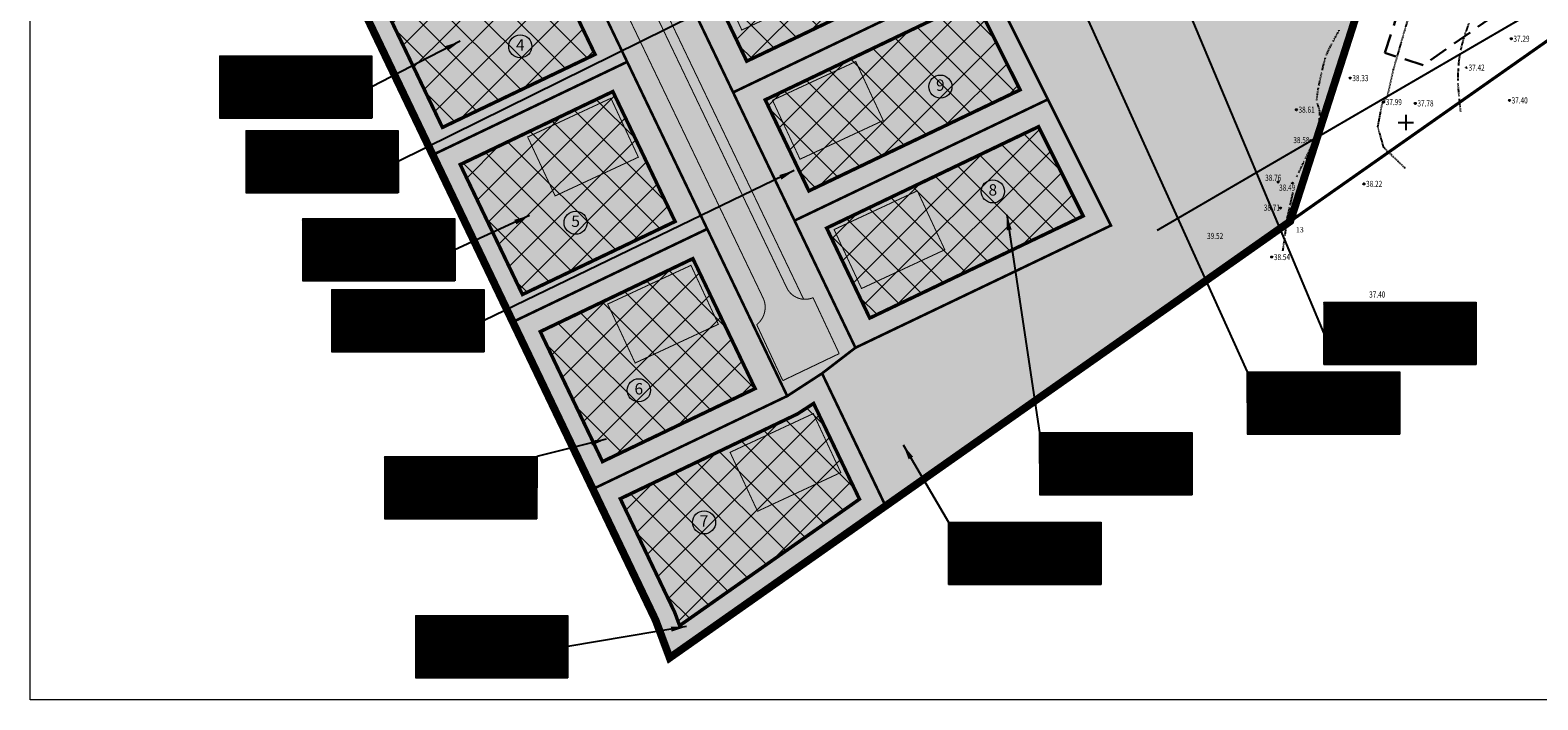
# Model space of a CAD drawing. Units: metres. Extents: x 0 to 1099698, y 0 to 13166390.
# Drawn here: x 560177 to 560470, y 6583205 to 6583335 of the extents above; entities that cross this region are included whole.
import ezdxf
from ezdxf.enums import TextEntityAlignment as Align

# ---------------------------------------------------------------- set-up
doc = ezdxf.new("R2010")
doc.units = ezdxf.units.M
doc.header["$LTSCALE"] = 0.5
doc.header["$MEASUREMENT"] = 0
for name, pattern in [('AAREKIVI', [9.9999999999989e-06, 0, -9.9999999999989e-06, 0]), ('CENTER', [16, 10, -2, 2, -2]), ('DASHED', [0.75, 0.5, -0.25]), ('ISOPOHI', [0.02001, 0.01, -1e-05, 0.01]), ('kalmuvälja_DP$0$DASHED', [6, 4, -2])]:
    doc.linetypes.add(name, pattern=pattern)
doc.layers.add('0000', color=7, linetype='Continuous', lineweight=0, true_color=0xd6e2c6)
for name, color, linetype in [('0_KÜSIMISED', 7, 'Continuous'), ('0_sade_tabel', 6, 'Continuous'), ('DTRASS_kollektorkoguja', 3, 'Continuous'), ('HORISONTAAL', 7, 'Continuous'), ('OPT-hoonest_õig', 7, 'Continuous'), ('OPT-hoonest_õigus', 7, 'Continuous'), ('PIIR', 36, 'Continuous'), ('TEE', 7, 'Continuous'), ('teekaitsevöönd', 137, 'CENTER'), ('TO_KORGUSED', 7, 'Continuous'), ('TO_KORGUSPUNKTID', 7, 'Continuous'), ('TO_RISTID', 7, 'Continuous'), ('VORK', 7, 'Continuous'), ('VORMISTUS', 7, 'Continuous')]:
    doc.layers.add(name, color=color, linetype=linetype)
for name, color, linetype, lineweight in [('D_EHITUSALA', 30, 'DASHED', 30), ('HALJASTUS_Pen_No__101', 252, 'Continuous', 13), ('kalmuvälja_DP$0$Ehituskeeluala', 185, 'kalmuvälja_DP$0$DASHED', 20), ('MÕÕDUD', 7, 'Continuous', 0), ('OPT-DP-ala', 129, 'CENTER', 9), ('OPT-kergliikl-olol', 41, 'Continuous', 0), ('OPT-tee kontuurjoon', 250, 'Continuous', 0), ('¤number', 250, 'Continuous', 0), ('¤numbrid', 250, 'Continuous', 0), ('¤tabelid', 250, 'Continuous', 0)]:
    doc.layers.add(name, color=color, linetype=linetype, lineweight=lineweight)
doc.styles.add('Arial', font='arial.ttf')
doc.styles.add('BIGFONT', font='txt', dxfattribs={"height": 0.2, "bigfont": 'bigfont'})
doc.styles.add('CENTURY-G', font='GOTHIC.TTF')
doc.styles.add('romanc', font='romanc.shx')
doc.styles.add('romans', font='romans.shx')
doc.styles.add('SWISL', font='swissl.ttf')
doc.styles.add('txt', font='TXT', dxfattribs={"height": 0.2})
doc.linetypes.add('DRENAAZ', pattern='A,2.5,-1.5,["D",romanc,S=1.6,R=0,X=-0.8,Y=-0.8],-1.5,7.5', length=13)
doc.dimstyles.new('ISO-25', dxfattribs={"dimtxt": 2.5, "dimasz": 2.5, "dimexe": 1.25, "dimexo": 0.625, "dimtad": 1, "dimtxsty": 'Standard', "dimcen": 2.5, "dimadec": 0, "dimazin": 0, "dimtfac": 1, "dimtmove": 0, "dimatfit": 3, "dimfxl": 1, "dimarcsym": 0})

# ---------------------------------------------------------------- blocks, each defined once
blk = doc.blocks.new('KORDRI')
at = {"layer": 'TO_RISTID', "color": 4, "linetype": 'Continuous'}
for p, q in [((-500.1899999999441, 0), (500.1900000000605, 0)), ((0, 500.1900000004098), (0, -500.1899999994785))]:
    blk.add_line(p, q, dxfattribs=at)
blk = doc.blocks.new('VKORIS')
at = {"color": 0, "linetype": 'Continuous'}
for p, q in [((-4.000355117866984, 0), (4.000355117866984, 0)), ((-1.423576730799099e-13, 4.000355117866842), (-1.423576730799099e-13, -4.000355117867127))]:
    blk.add_line(p, q, dxfattribs=at)
blk = doc.blocks.new('HOONESTTABEL')
at = {"layer": 'OPT-hoonest_õigus', "lineweight": 20, "true_color": 0xeeecdd}
h = blk.add_hatch(dxfattribs=at)
h.set_pattern_fill('ANSI31', color=254, scale=0.01, style=0)
h.set_pattern_definition([(45, (0, 0), (-0.02245064030267288, 0.02245064030267288), [])])
h.paths.add_polyline_path([(788.0902345467009, 349.1398312943233), (801.1450273740575, 349.1398312943233), (801.1450273740575, 343.7968381216749), (788.0902345467009, 343.7968381216749)])
at = {"layer": 'OPT-hoonest_õigus', "lineweight": 5}
for p, q in [((788.0902345467009, 349.1398312943233), (801.1450273740356, 349.1398312944009)), ((788.0902345467009, 349.1398312943233), (788.0902345467974, 343.7968381216409)), ((791.3539327535709, 345.2587058781762), (791.3539327535491, 349.1398312943427)), ((801.1450273740356, 349.1398312944009), (801.1450273740356, 343.7968381216749)), ((791.3539327535491, 347.6779635378159), (801.1450273740356, 347.6779635378341)), ((794.6176309603852, 347.6779635378268), (794.617630960407, 345.2587058782308)), ((797.8813291671995, 347.6779635378196), (797.8813291672432, 345.2587058782308)), ((791.3539327535709, 345.2587058781762), (791.3539327535927, 343.7968381216494)), ((801.1450273740356, 345.2587058782453), (791.3539327535709, 345.2587058781762)), ((797.881329167265, 345.2587058782235), (797.881329167265, 343.796838121664)), ((788.0902345467974, 343.7968381216409), (801.1450273740356, 343.7968381216749))]:
    blk.add_line(p, q, dxfattribs=at)
blk = doc.blocks.new('number')
at = {"layer": '0000', "true_color": 0xe6e6e6}
h = blk.add_hatch(color=254, dxfattribs=at)
edge = h.paths.add_edge_path()
edge.add_arc((0, 0), 5.075539385475502, 0, 360)
at = {"layer": '¤numbrid', "true_color": 0xcccccc}
h = blk.add_hatch(color=254, dxfattribs=at)
edge = h.paths.add_edge_path()
edge.add_arc((0, 0), 5.075539385475502, 0, 360)
at = {"layer": '¤number'}
blk.add_circle((0, 0), 5.075539385475502, dxfattribs=at)
at = {"layer": '¤number', "style": 'Arial'}
blk.add_attdef('NUMBER', text='', height=7, dxfattribs=at).set_placement((0, 0), align=Align.MIDDLE)

msp = doc.modelspace()

# ---------------------------------------------------------------- hatches: boundary and pattern name
at = {"layer": '0_KÜSIMISED'}
for points in [[(560342.6391286545, 6583317.261265907), (560337.3090107049, 6583328.715863177), (560321.139841184, 6583321.191933819), (560326.4699591326, 6583309.73733655)], [(560295.079260035, 6583310.129369095), (560289.7491420853, 6583321.583966364), (560273.5799725645, 6583314.060037007), (560278.9100905131, 6583302.605439737)], [(560354.5965584044, 6583292.136862087), (560349.2664404548, 6583303.591459356), (560333.0972709339, 6583296.067529999), (560338.4273888825, 6583284.61293273)], [(560310.6233681291, 6583277.658140236), (560305.2932501795, 6583289.112737505), (560289.1240806587, 6583281.588808147), (560294.4541986072, 6583270.134210878)], [(560334.3928905586, 6583248.848423316), (560329.062772609, 6583260.303020585), (560312.8936030881, 6583252.779091228), (560318.2237210367, 6583241.324493959)]]:
    msp.add_hatch(color=2, dxfattribs=at).paths.add_polyline_path(points)
at = {"layer": 'HALJASTUS_Pen_No__101', "true_color": 0xc1dcb7}
for points in [[(560325.7666227018, 6583419.054489884), (560378.9110194839, 6583444.002337142), (560421.3833811507, 6583479.697083241), (560419.9428227623, 6583482.792890158, 0.08540671999747726), (560417.3990849816, 6583481.573622787), (560379.5566466126, 6583449.769970094, -0.05370558861601673), (560370.0846388069, 6583444.277737048), (560329.4827155601, 6583425.185256923, -0.0371664949538424), (560318.7030459906, 6583420.786516625), (560277.5458604615, 6583406.139932676, 0.2479881816131364), (560271.5428777662, 6583398.758006279), (560327.1866926806, 6583282.519713505, 0.1186089536078332), (560329.0076902775, 6583282.827639346), (560334.0916642841, 6583271.957272778), (560334.5319728006, 6583271.015821274), (560337.2400211598, 6583273.09854352), (560275.8703702742, 6583401.29793923)], [(560421.4129567818, 6583479.709268594), (560378.9110194799, 6583443.989666456), (560325.766622708, 6583419.041819196), (560275.870370274, 6583401.285268546), (560337.2400211596, 6583273.085872835), (560386.8676654645, 6583296.842858493), (560349.2460467956, 6583372.089057468), (560399.8716489334, 6583395.854494019), (560409.3287969818, 6583374.136565499), (560452.7383158124, 6583394.398253311), (560456.155148621, 6583405.047165486)], [(560233.1988214641, 6583462.653791851), (560229.7670809794, 6583460.550554521), (560323.9932832881, 6583263.714789204), (560330.7573294846, 6583268.112795705), (560334.5319728017, 6583271.015821271), (560334.0916642842, 6583271.957272777), (560323.1329967319, 6583266.711307321), (560318.0623778158, 6583277.588067029, 0.3664767192320634), (560319.1861667368, 6583283.020664365)], [(560298.4376853419, 6583220.126924054), (560301.1576853395, 6583212.82692406), (560343.0902711455, 6583242.336972623), (560330.7578107764, 6583268.099119643), (560323.9933022844, 6583263.702130871), (560229.7670809802, 6583460.537883837), (560193.8560909654, 6583438.607469463)], [(560452.6945407011, 6583394.390491665), (560409.3287969818, 6583374.149236185), (560399.8716489333, 6583395.867164703), (560349.2460467962, 6583372.101728152), (560386.8676654648, 6583296.855529179), (560337.2400211615, 6583273.098543521), (560330.7578107765, 6583268.111790327), (560343.0902711451, 6583242.349643309), (560421.6976853396, 6583297.669594745)]]:
    msp.add_hatch(color=9, dxfattribs=at).paths.add_polyline_path(points)
at = {"layer": 'kalmuvälja_DP$0$Ehituskeeluala', "linetype": 'ByBlock'}
h = msp.add_hatch(dxfattribs=at)
h.set_pattern_fill('ANSI37', color=256, scale=36, style=0)
h.set_pattern_definition([(45, (-647.1193086702842, 117.2576441522688), (-3.181980515339464, 3.181980515339464), []), (135, (-647.1193086702842, 117.2576441522688), (-3.181980515339464, -3.181980515339464), [])])
h.paths.add_polyline_path([(560393.238315304, 6583483.474748834), (560408.2428797471, 6583496.084928753), (560390.7295936142, 6583533.72155201), (560383.0249697596, 6583527.249234047), (560375.3657535558, 6583520.815061069)])
h.paths.add_polyline_path([(560369.0400513797, 6583515.501114979), (560361.6611978972, 6583509.302462476), (560352.5824632111, 6583503.617186006), (560370.916986856, 6583464.715392723), (560386.913404692, 6583478.159148967)])
h.paths.add_polyline_path([(560346.4118518092, 6583451.944854865), (560364.4356871909, 6583460.405876523), (560345.789298251, 6583499.363176802), (560328.7985524682, 6583488.723248381)])
h.paths.add_polyline_path([(560321.1340739552, 6583440.078577717), (560339.1630294865, 6583448.542002953), (560321.9739249664, 6583484.449536735), (560306.8525591234, 6583474.98024961), (560304.8228244471, 6583474.181073809)])
h.paths.add_polyline_path([(560294.6056122086, 6583430.255362015), (560313.7123243196, 6583437.054856665), (560297.3327014282, 6583471.285638772), (560287.9438068817, 6583467.535228617), (560277.7793513862, 6583466.695779669)])
h.paths.add_polyline_path([(560271.4896462245, 6583422.029096496), (560287.0247561597, 6583427.529888486), (560269.357965076, 6583465.84272168), (560252.1243737473, 6583462.482741042)])
h.paths.add_polyline_path([(560201.6228617753, 6583431.646863691), (560210.3916267758, 6583413.329171508), (560240.0356233194, 6583427.519892019), (560229.7972965082, 6583448.907484732)])
h.paths.add_polyline_path([(560213.8458768473, 6583406.113344705), (560225.9357520958, 6583380.857950897), (560255.5797316416, 6583395.048662683), (560243.489869792, 6583420.304062906)])
h.paths.add_polyline_path([(560271.1238397363, 6583362.577433825), (560259.0339778853, 6583387.832834049), (560229.390002166, 6583373.642124095), (560241.4798774151, 6583348.386730284)])
h.paths.add_polyline_path([(560286.6679478296, 6583330.106204968), (560274.578085979, 6583355.361605192), (560244.9341274869, 6583341.170903482), (560257.0240027347, 6583315.915509675)])
h.paths.add_polyline_path([(560260.4782528059, 6583308.699682873), (560272.5681280544, 6583283.444289063), (560302.2120556943, 6583297.634976588), (560290.1221938437, 6583322.890376813)])
h.paths.add_polyline_path([(560305.6663019373, 6583290.419147952), (560276.0223781244, 6583276.22846226), (560288.112253373, 6583250.97306845), (560317.7561637884, 6583265.16374773)])
h.paths.add_polyline_path([(560291.566938745, 6583243.756332315), (560302.1231982636, 6583221.704616654), (560303.0956652603, 6583219.094686853), (560338.0216687708, 6583243.673854579), (560329.11735032, 6583262.274713955), (560325.9551436477, 6583260.219252381)])
h.paths.add_polyline_path([(560331.6491965868, 6583296.357549136), (560340.0227878756, 6583278.865363215), (560381.470741879, 6583298.706692834), (560372.7996436782, 6583316.056460802)])
h.paths.add_polyline_path([(560319.7220923458, 6583321.272919098), (560328.1949465158, 6583303.573375938), (560369.2210113071, 6583323.212745216), (560360.4391391354, 6583340.764360011)])
h.paths.add_polyline_path([(560307.6926552928, 6583346.402059294), (560316.1253544615, 6583328.786398753), (560356.7172438743, 6583348.217926242), (560347.9808156078, 6583365.688518061)])
h.paths.add_polyline_path([(560295.552049892, 6583371.763426899), (560304.2384052217, 6583353.617886097), (560344.4014174502, 6583372.844434893), (560335.3985721759, 6583390.838143658)])
h.paths.add_polyline_path([(560282.7776155637, 6583398.448844492), (560292.0977998213, 6583378.979253699), (560331.8200648101, 6583397.994487911), (560324.106882798, 6583413.156667051)])
h.paths.add_polyline_path([(560350.7239007364, 6583425.246796722), (560331.6031509256, 6583416.270844884), (560351.0784522252, 6583377.380736791), (560369.2350106853, 6583385.904063328)])
h.paths.add_polyline_path([(560377.2857079922, 6583437.715842391), (560357.8285198723, 6583428.581954588), (560376.4767770496, 6583389.303602923), (560394.6517173038, 6583397.83555852)])
h.paths.add_polyline_path([(560384.1828684292, 6583441.901628441), (560389.1840433225, 6583430.375822977), (560429.9845594506, 6583449.361349765), (560419.6037161731, 6583471.670120637)])
h.paths.add_polyline_path([(560392.3775943505, 6583423.038158075), (560400.2104807087, 6583405.098009945), (560441.6935276052, 6583424.401135806), (560433.3596539042, 6583442.108161674)])
h.paths.add_polyline_path([(560449.420945566, 6583397.276790123), (560451.3824227073, 6583403.376643538), (560444.9910731596, 6583417.11186223), (560403.409031482, 6583397.762671555), (560411.3571169422, 6583379.510239531)])
at = {"layer": 'OPT-kergliikl-olol', "linetype": 'ByBlock', "true_color": 0xffedb8}
msp.add_hatch(color=254, dxfattribs=at).paths.add_polyline_path([(560271.542877766, 6583398.75800628, 0.1407630888646192), (560272.009590342, 6583393.15595594), (560323.9656063743, 6583284.616493056, 0.2598438643899179), (560327.1866926807, 6583282.519713506)])
at = {"layer": 'OPT-tee kontuurjoon', "true_color": 0x939598}
h = msp.add_hatch(color=252, dxfattribs=at)
h.dxf.hatch_style = 1
edge = h.paths.add_edge_path()
edge.add_line((560323.1329967325, 6583266.711307319), (560334.0916642841, 6583271.957272778))
edge.add_line((560334.0916642841, 6583271.957272778), (560329.0076902775, 6583282.827639346))
edge.add_arc((560327.4572863433, 6583286.457917825), 3.947489606892487, 207.8060442736626, 293.12615332050336, ccw=False)
edge.add_line((560323.9656063745, 6583284.616493054), (560236.1574790945, 6583468.053324814))
edge.add_line((560236.1574790945, 6583468.053324814), (560234.3018578894, 6583471.258730936))
edge.add_arc((560241.7696543747, 6583475.19107123), 8.439862826757063, 106.20713021632369, 207.7700814670883, ccw=False)
edge.add_line((560239.4139991269, 6583483.295525122), (560216.7489935828, 6583470.321338821))
edge.add_arc((560222.4323311987, 6583461.534887884), 10.46432255483797, 51.21608714835543, 122.8959893327989, ccw=False)
edge.add_line((560228.9870255585, 6583469.691972435), (560231.6463553514, 6583465.896994001))
edge.add_line((560231.6463553514, 6583465.896994001), (560319.1861667396, 6583283.020664359))
edge.add_arc((560315.4160389183, 6583280.968021933), 4.29269201282893, -51.94079829546081, 28.566039350613607, ccw=False)
edge.add_line((560318.0623778161, 6583277.588067029), (560323.1329967325, 6583266.711307319))

# ---------------------------------------------------------------- linework, layer by layer
at = {"layer": 'D_EHITUSALA', "ltscale": 15}
msp.add_lwpolyline([(560455.3761084449, 6583378.122096144), (560462.3129377106, 6583381.349980747), (560488.901424412, 6583356.910614393), (560447.5376048893, 6583328.024532991), (560440.06615503, 6583330.381937352), (560455.3761084449, 6583378.122096144)], dxfattribs=at)
at = {"layer": 'DTRASS_kollektorkoguja', "linetype": 'DRENAAZ', "const_width": 0.4}
msp.add_lwpolyline([(560395.8136796271, 6583295.89588423), (560518.6544821995, 6583367.394321947)], dxfattribs=at)
at = {"layer": 'HORISONTAAL', "linetype": 'ISOPOHI'}
for p, q in [((560423.0423140465, 6583306.599832094), (560422.9023140465, 6583306.299832094)), ((560422.1823140465, 6583303.259832094), (560421.6323140465, 6583300.819832094)), ((560421.5223140465, 6583300.329832095), (560420.9723140466, 6583297.889832094))]:
    msp.add_line(p, q, dxfattribs=at)
for points in [[(560444.0623140465, 6583307.929832094), (560439.8723140465, 6583311.979832094), (560438.7123140466, 6583316.029832095), (560439.5823140466, 6583320.659832095), (560440.5923140466, 6583321.959832095), (560441.7523140465, 6583327.169832095), (560445.5123140465, 6583340.179832094), (560445.2223140466, 6583345.679832094), (560444.6423140465, 6583348.719832094), (560442.3323140466, 6583352.189832094), (560442.0423140465, 6583356.959832095), (560442.7623140465, 6583366.509832094), (560442.9023140465, 6583368.529832095), (560444.7823140465, 6583374.029832095), (560449.2723140465, 6583385.019832094), (560453.1723140465, 6583393.849832094), (560455.4923140465, 6583399.269832094), (560456.7923140465, 6583403.899832094), (560457.0823140466, 6583408.529832095), (560459.2523140465, 6583412.439832094), (560462.5723140466, 6583418.659832095), (560464.7523140465, 6583422.169832095)], [(560455.6123140465, 6583333.819832094), (560455.7623140465, 6583334.279832095), (560456.3423140466, 6583335.859832094), (560456.4623140466, 6583336.169832095)], [(560429.7223140466, 6583332.159832095), (560429.2723140465, 6583331.329832095), (560428.9123140465, 6583330.589832094), (560428.6423140465, 6583329.919832095), (560428.6423140465, 6583329.909832095)], [(560431.1523140465, 6583334.799832094), (560430.2123140466, 6583333.069832094), (560429.9623140466, 6583332.599832094)], [(560454.8323140466, 6583330.919832095), (560454.8423140466, 6583330.959832095), (560455.0323140465, 6583331.779832095), (560455.4223140465, 6583333.209832095), (560455.4623140466, 6583333.339832094)], [(560428.4823140465, 6583329.439832094), (560428.4423140466, 6583329.319832094), (560428.1423140465, 6583328.249832095), (560427.8623140465, 6583327.019832094)], [(560454.4123140465, 6583327.949832095), (560454.5023140465, 6583328.929832094), (560454.6623140465, 6583330.009832094), (560454.7423140465, 6583330.429832094)], [(560427.7523140465, 6583326.529832095), (560427.3923140465, 6583324.959832095), (560427.2023140466, 6583324.089832094)], [(560454.3023140465, 6583324.959832095), (560454.2923140465, 6583325.219832094), (560454.3223140466, 6583326.449832095), (560454.3723140465, 6583327.449832095)], [(560427.1023140465, 6583323.599832094), (560427.0623140465, 6583323.369832095), (560426.9123140465, 6583322.349832094), (560426.8123140465, 6583321.339832094), (560426.8223140466, 6583321.119832095)], [(560454.5123140465, 6583321.969832094), (560454.3823140465, 6583323.319832094), (560454.3123140465, 6583324.399832094), (560454.3123140465, 6583324.459832095)], [(560426.9023140465, 6583320.629832095), (560427.0223140465, 6583320.229832094), (560427.2723140465, 6583319.489832095), (560427.3623140465, 6583319.109832094), (560427.3923140465, 6583318.739832095), (560427.3723140465, 6583318.199832095)], [(560454.8123140465, 6583318.979832094), (560454.5923140466, 6583321.149832094), (560454.5623140465, 6583321.469832094)], [(560427.3323140466, 6583317.699832095), (560427.2723140465, 6583316.919832095), (560427.1523140465, 6583316.049832094), (560427.0223140465, 6583315.399832094), (560426.9723140466, 6583315.229832094)], [(560426.8423140466, 6583314.749832095), (560426.6723140465, 6583314.209832095), (560426.3823140465, 6583313.529832095), (560425.8623140465, 6583312.449832095)], [(560425.6523140465, 6583311.999832095), (560425.5123140465, 6583311.719832094), (560424.6423140465, 6583309.919832095), (560424.5623140465, 6583309.749832095)], [(560424.3423140466, 6583309.299832094), (560423.7723140465, 6583308.109832094), (560423.2623140465, 6583307.049832094)], [(560420.8723140465, 6583297.409832095), (560420.8123140465, 6583297.019832094), (560420.7823140465, 6583296.309832094), (560420.7723140465, 6583295.949832095), (560420.7323140465, 6583295.599832094), (560420.6323140465, 6583294.919832095)], [(560420.5623140465, 6583294.419832095), (560420.4423140466, 6583293.569832094), (560420.2123140466, 6583291.949832095)]]:
    msp.add_lwpolyline(points, dxfattribs=at)
for centre in [(560455.9163140465, 6583327.524832094), (560425.6683140465, 6583313.411832095), (560422.1373140465, 6583305.081832094)]:
    msp.add_circle(centre, 0.125, dxfattribs=at)
at = {"layer": 'kalmuvälja_DP$0$Ehituskeeluala', "lineweight": 18, "const_width": 0.675}
for points in [[(560307.6926552923, 6583346.402059295), (560347.9808156084, 6583365.688518061), (560356.7172438749, 6583348.217926242), (560316.1253544608, 6583328.786398752)], [(560307.6926552925, 6583346.402059295), (560347.9808156085, 6583365.688518061), (560356.717243875, 6583348.217926242), (560316.1253544609, 6583328.786398752)], [(560244.9341274868, 6583341.170903483), (560274.5780859787, 6583355.361605191), (560286.6679478296, 6583330.106204968), (560257.024002735, 6583315.915509675)], [(560244.9341274869, 6583341.170903483), (560274.5780859789, 6583355.361605191), (560286.6679478297, 6583330.106204968), (560257.0240027352, 6583315.915509675)], [(560319.7220923456, 6583321.272919098), (560360.4391391352, 6583340.76436001), (560369.2210113078, 6583323.212745215), (560328.1949465161, 6583303.573375938)], [(560319.7220923457, 6583321.272919098), (560360.4391391353, 6583340.76436001), (560369.2210113079, 6583323.212745215), (560328.1949465162, 6583303.573375938)], [(560260.4782528061, 6583308.699682873), (560290.1221938434, 6583322.890376813), (560302.2120556947, 6583297.634976588), (560272.5681280547, 6583283.444289062)], [(560260.4782528062, 6583308.699682873), (560290.1221938435, 6583322.890376813), (560302.2120556948, 6583297.634976588), (560272.5681280548, 6583283.444289062)], [(560331.6491965867, 6583296.357549136), (560372.7996436782, 6583316.056460802), (560381.4707418786, 6583298.706692834), (560340.022787876, 6583278.865363215)], [(560331.6491965868, 6583296.357549136), (560372.7996436784, 6583316.056460802), (560381.4707418787, 6583298.706692834), (560340.0227878761, 6583278.865363215)], [(560276.0223781243, 6583276.228462259), (560305.6663019375, 6583290.419147953), (560317.7561637888, 6583265.16374773), (560288.1122533729, 6583250.973068449)], [(560276.0223781244, 6583276.228462259), (560305.6663019377, 6583290.419147953), (560317.756163789, 6583265.16374773), (560288.112253373, 6583250.973068449)], [(560325.9551436402, 6583260.219252381), (560329.117350319, 6583262.274713954), (560338.0216687706, 6583243.673854579), (560303.0956652606, 6583219.094686852), (560302.123198267, 6583221.704616652), (560291.5669387453, 6583243.756332315)], [(560325.9551436403, 6583260.219252381), (560329.1173503192, 6583262.274713954), (560338.0216687707, 6583243.673854579), (560303.0956652607, 6583219.094686852), (560302.1231982671, 6583221.704616652), (560291.5669387454, 6583243.756332315)]]:
    msp.add_lwpolyline(points, close=True, dxfattribs=at)
at = {"layer": 'MÕÕDUD', "lineweight": 0, "ltscale": 2}
for points in [[(560300.3002287041, 6583322.481427373), (560299.3780916046, 6583324.365056721), (560296.2245136293, 6583321.70312602)], [(560312.2241216647, 6583316.003895558), (560313.1942655994, 6583314.144536236), (560316.2785346434, 6583316.886472337)], [(560323.9054166756, 6583291.602013849), (560324.8755606103, 6583289.742654527), (560327.9598296543, 6583292.484590627)], [(560311.2190860177, 6583288.092085044), (560310.2969489181, 6583289.975714391), (560307.1433709429, 6583287.31378369)], [(560333.0966266317, 6583274.656542636), (560331.2419121217, 6583273.677548032), (560333.9985166739, 6583270.606382056)], [(560327.2761827714, 6583270.485914579), (560325.4214682614, 6583269.506919974), (560328.1780728137, 6583266.435753998)]]:
    msp.add_solid(points, dxfattribs=at)
at = {"layer": 'OPT-DP-ala', "ltscale": 1.2, "const_width": 1.5}
msp.add_lwpolyline([(560188.3776853393, 6583450.199594744), (560227.6876853394, 6583475.509594744), (560241.3976853393, 6583482.129594744), (560253.1676853393, 6583485.359594745), (560264.4776853393, 6583487.479594745), (560282.8076853394, 6583489.149594745), (560296.3476853393, 6583494.469594744), (560341.6976853394, 6583522.409594744), (560394.6676853393, 6583558.429594744), (560460.1776853394, 6583417.659594744), (560421.6976853394, 6583297.669594744), (560301.1576853393, 6583212.839594744), (560298.4376853394, 6583220.139594744), (560189.6376853393, 6583447.419594744), (560188.3776853393, 6583450.199594744)], close=True, dxfattribs=at)
at = {"layer": 'OPT-hoonest_õig', "lineweight": 5}
for p, q in [((560221.1106915275, 6583323.791589162), (560228.5127590605, 6583323.791589162)), ((560226.2292773089, 6583309.272530667), (560233.6313448419, 6583309.272530667)), ((560237.2357582711, 6583292.13551936), (560244.6378258041, 6583292.13551936)), ((560242.8914454083, 6583278.380047237), (560250.2935129413, 6583278.380047237)), ((560435.6027517307, 6583275.883396045), (560443.0048192637, 6583275.883396045)), ((560420.7469877662, 6583262.36989095), (560428.1490552992, 6583262.36989095)), ((560380.4222436633, 6583250.594448835), (560387.8243111963, 6583250.594448835)), ((560253.1675717044, 6583245.903286705), (560260.5696392374, 6583245.903286705)), ((560362.7364537987, 6583233.139957287), (560370.138521332, 6583233.139957287)), ((560259.176587143, 6583215.031845385), (560266.578654676, 6583215.031845385))]:
    msp.add_line(p, q, dxfattribs=at)
at = {"layer": 'OPT-hoonest_õigus', "linetype": 'Continuous', "lineweight": 5, "const_width": 0.05670000000000001}
for points in [[(560236.8281304364, 6583320.054960734), (560237.9621304364, 6583320.559441797), (560239.0961304364, 6583320.054960734), (560239.0961304364, 6583320.054960734), (560239.0961304364, 6583318.580760735), (560236.8281304364, 6583318.580760735)], [(560240.2255137449, 6583318.520513858), (560240.2255137449, 6583320.50375587), (560242.4935137448, 6583320.50375587), (560242.4935137448, 6583318.520513858)], [(560241.9467162178, 6583305.535902238), (560243.0807162179, 6583306.040383301), (560244.2147162178, 6583305.535902238), (560244.2147162178, 6583305.535902238), (560244.2147162178, 6583304.061702239), (560241.9467162178, 6583304.061702239)], [(560245.3440995263, 6583304.001455362), (560245.3440995263, 6583305.984697375), (560247.6120995262, 6583305.984697375), (560247.6120995262, 6583304.001455362)], [(560252.95319718, 6583288.398890932), (560254.08719718, 6583288.903371994), (560255.22119718, 6583288.398890932), (560255.22119718, 6583288.398890932), (560255.22119718, 6583286.924690933), (560252.95319718, 6583286.924690933)], [(560256.3505804884, 6583286.864444056), (560256.3505804884, 6583288.847686068), (560258.6185804884, 6583288.847686068), (560258.6185804884, 6583286.864444056)], [(560258.6088843172, 6583274.643418808), (560259.7428843173, 6583275.147899871), (560260.8768843173, 6583274.643418808), (560260.8768843173, 6583274.643418808), (560260.8768843173, 6583273.169218809), (560258.6088843172, 6583273.169218809)], [(560262.0062676257, 6583273.108971932), (560262.0062676257, 6583275.092213945), (560264.2742676256, 6583275.092213945), (560264.2742676256, 6583273.108971932)], [(560451.3201906396, 6583272.146767617), (560452.4541906397, 6583272.651248679), (560453.5881906396, 6583272.146767617), (560453.5881906396, 6583272.146767617), (560453.5881906396, 6583270.672567618), (560451.3201906396, 6583270.672567618)], [(560454.7175739481, 6583270.612320741), (560454.7175739481, 6583272.595562753), (560456.985573948, 6583272.595562753), (560456.985573948, 6583270.612320741)], [(560436.4644266751, 6583258.633262522), (560437.5984266752, 6583259.137743584), (560438.7324266752, 6583258.633262522), (560438.7324266752, 6583258.633262522), (560438.7324266752, 6583257.159062522), (560436.4644266751, 6583257.159062522)], [(560439.8618099836, 6583257.098815645), (560439.8618099836, 6583259.082057658), (560442.1298099835, 6583259.082057658), (560442.1298099835, 6583257.098815645)], [(560396.1396825722, 6583246.857820407), (560397.2736825723, 6583247.362301469), (560398.4076825723, 6583246.857820407), (560398.4076825723, 6583246.857820407), (560398.4076825723, 6583245.383620407), (560396.1396825722, 6583245.383620407)], [(560399.5370658807, 6583245.32337353), (560399.5370658807, 6583247.306615543), (560401.8050658806, 6583247.306615543), (560401.8050658806, 6583245.32337353)], [(560268.8850106132, 6583242.166658277), (560270.0190106133, 6583242.671139339), (560271.1530106133, 6583242.166658277), (560271.1530106133, 6583242.166658277), (560271.1530106133, 6583240.692458278), (560268.8850106132, 6583240.692458278)], [(560272.2823939217, 6583240.6322114), (560272.2823939217, 6583242.615453413), (560274.5503939217, 6583242.615453413), (560274.5503939217, 6583240.6322114)], [(560378.4538927078, 6583229.403328859), (560379.5878927079, 6583229.907809923), (560380.7218927079, 6583229.403328859), (560380.7218927079, 6583229.403328859), (560380.7218927079, 6583227.92912886), (560378.4538927078, 6583227.92912886)], [(560381.851276016, 6583227.868881985), (560381.851276016, 6583229.852123995), (560384.1192760161, 6583229.852123995), (560384.1192760161, 6583227.868881985)], [(560274.8940260519, 6583211.295216957), (560276.0280260519, 6583211.799698019), (560277.1620260519, 6583211.295216957), (560277.1620260519, 6583211.295216957), (560277.1620260519, 6583209.821016958), (560274.8940260519, 6583209.821016958)], [(560278.2914093604, 6583209.760770081), (560278.2914093604, 6583211.744012093), (560280.5594093603, 6583211.744012093), (560280.5594093603, 6583209.760770081)]]:
    msp.add_lwpolyline(points, close=True, dxfattribs=at)
at = {"layer": 'OPT-tee kontuurjoon', "linetype": 'ByBlock', "ltscale": 0.2, "const_width": 0.2}
for points in [[(560323.1329967325, 6583266.711307319), (560334.0916642841, 6583271.957272778, 0.3263266164735226), (560334.0916642841, 6583271.957272778), (560329.0076902775, 6583282.827639346, -0.3904875702697767), (560323.9656063745, 6583284.616493054), (560236.1574790945, 6583468.053324814)], [(560323.1329967325, 6583266.711307319), (560323.1329967325, 6583266.711307319), (560318.0623778161, 6583277.588067029, 0.3664767188033202), (560319.1861667396, 6583283.020664359), (560231.6463553514, 6583465.896994001)]]:
    msp.add_lwpolyline(points, format="xyb", dxfattribs=at)
msp.add_lwpolyline([(560327.1866926806, 6583282.519713505), (560271.542877766, 6583398.758006279)], dxfattribs=at)
at = {"layer": 'PIIR', "color": 36, "const_width": 0.6}
for points in [[(560188.3776853393, 6583450.199594744), (560227.6876853394, 6583475.509594744), (560241.3976853393, 6583482.129594744), (560253.1676853393, 6583485.359594745), (560264.4776853393, 6583487.479594745), (560282.8076853394, 6583489.149594745), (560296.3476853393, 6583494.469594744), (560341.6976853394, 6583522.409594744), (560394.6676853393, 6583558.429594744), (560460.1776853394, 6583417.659594744), (560421.6976853394, 6583297.669594744), (560301.1576853393, 6583212.839594744), (560298.4376853394, 6583220.139594744), (560189.6376853393, 6583447.419594744), (560188.3776853393, 6583450.199594744)], [(560449.1976853394, 6583383.519594745), (560461.2376853393, 6583389.129594744), (560498.4176853393, 6583354.909594744), (560500.7576853393, 6583352.869594744), (560495.6776853394, 6583349.669594744), (560421.6976853394, 6583297.669594744), (560449.1976853394, 6583383.519594745)]]:
    msp.add_lwpolyline(points, close=True, dxfattribs=at)
at = {"layer": 'PIIR', "color": 1, "lineweight": 0, "ltscale": 0.5, "const_width": 0.51}
for points in [[(560330.757329481, 6583268.112795711), (560323.9932832888, 6583263.714789203), (560229.7670809801, 6583460.550554521), (560243.482140353, 6583468.956209022), (560243.482140353, 6583468.956209022), (560243.482140353, 6583468.956209022), (560243.482140353, 6583468.956209022), (560243.482140353, 6583468.956209022), (560268.9239235627, 6583415.808862101), (560319.6705777085, 6583433.868044726), (560370.2183346569, 6583457.596938007), (560414.3920970632, 6583494.721580553), (560421.3833811505, 6583479.697083241), (560378.9110194788, 6583444.002337139), (560378.9110194785, 6583444.00233714), (560378.9110194785, 6583444.00233714), (560325.7666227109, 6583419.054489884), (560325.7666227109, 6583419.054489884), (560275.870370274, 6583401.29793923), (560337.2400211598, 6583273.098543519), (560330.757329481, 6583268.112795711)], [(560337.2400211598, 6583273.098543519), (560386.8676654642, 6583296.855529179), (560349.2460467961, 6583372.101728152), (560399.8716489333, 6583395.867164703), (560409.3287969818, 6583374.149236184), (560452.6945407012, 6583394.390491666), (560421.6976853394, 6583297.669594744), (560421.6976853394, 6583297.669594744), (560421.6976853394, 6583297.669594744), (560421.6976853394, 6583297.669594744), (560421.6976853394, 6583297.669594744), (560421.6976853394, 6583297.669594744), (560421.6976853394, 6583297.669594744), (560421.6976853394, 6583297.669594744), (560421.6976853394, 6583297.669594744), (560343.0902711449, 6583242.349643308), (560343.0902711449, 6583242.349643308), (560343.0902711449, 6583242.349643308), (560330.7578107765, 6583268.111790327), (560337.2400211598, 6583273.098543519)], [(560323.9932832874, 6583263.714789206), (560330.7578107765, 6583268.111790327), (560343.0902711449, 6583242.349643308), (560301.1576853393, 6583212.839594744), (560301.1576853393, 6583212.839594744), (560298.4376853394, 6583220.139594744), (560286.2319462919, 6583245.637024622), (560286.2319462919, 6583245.637024622), (560323.9932832874, 6583263.714789206)]]:
    msp.add_lwpolyline(points, dxfattribs=at)
for points in [[(560301.4556496885, 6583347.851043041), (560301.4556496885, 6583347.851043041), (560349.7999478437, 6583370.994069643), (560362.2626831895, 6583346.071995322), (560362.2626831895, 6583346.071995322), (560313.4850755609, 6583322.721926206)], [(560239.5990890499, 6583343.051691849), (560239.5990890499, 6583343.051691849), (560277.3609073523, 6583361.128451051), (560292.9050326716, 6583328.65723044), (560292.9050326716, 6583328.65723044), (560255.1432143692, 6583310.580471238)], [(560313.4850755609, 6583322.721926206), (560313.4850755609, 6583322.721926206), (560362.2626831895, 6583346.071995322), (560374.6195904872, 6583321.3623741), (560374.6195904872, 6583321.3623741), (560325.4121798002, 6583297.806556243)], [(560255.1432143692, 6583310.580471238), (560255.1432143692, 6583310.580471238), (560292.905032672, 6583328.65723044), (560308.4491579919, 6583296.186009827), (560308.4491579919, 6583296.186009827), (560270.6873396889, 6583278.109250626)], [(560325.4121798002, 6583297.806556243), (560325.4121798002, 6583297.806556243), (560374.6195904872, 6583321.3623741), (560386.8676654642, 6583296.855529179), (560386.8676654642, 6583296.855529179), (560337.2400211598, 6583273.098543519)], [(560270.6873396874, 6583278.109250625), (560270.6873396874, 6583278.109250625), (560308.4491579902, 6583296.186009826), (560323.9932833101, 6583263.714789214), (560323.9932833101, 6583263.714789214), (560286.2314650071, 6583245.638030012)]]:
    msp.add_lwpolyline(points, close=True, dxfattribs=at)
at = {"layer": 'TEE', "color": 9}
for p in [(560330.757329481, 6583268.112795711), (560330.7578107765, 6583268.111790327)]:
    msp.add_line(p, (560343.0902711449, 6583242.349643308), dxfattribs=at)
at = {"layer": 'teekaitsevöönd', "color": 7, "linetype": 'AAREKIVI', "lineweight": 0, "ltscale": 0.1, "const_width": 0.2}
for points in [[(560326.0082787073, 6583353.822180416), (560331.3383966569, 6583342.367583147), (560315.1692271349, 6583334.843653789), (560309.8391091864, 6583346.298251058)], [(560337.3090107051, 6583328.715863177), (560342.6391286547, 6583317.261265907), (560326.4699591327, 6583309.737336549), (560321.1398411843, 6583321.191933818)], [(560289.7491420856, 6583321.583966364), (560295.0792600352, 6583310.129369095), (560278.9100905132, 6583302.605439737), (560273.5799725647, 6583314.060037006)], [(560349.266440455, 6583303.591459356), (560354.5965584046, 6583292.136862087), (560338.4273888826, 6583284.612932729), (560333.0972709341, 6583296.067529998)], [(560305.2932501797, 6583289.112737505), (560310.6233681294, 6583277.658140236), (560294.4541986074, 6583270.134210877), (560289.1240806589, 6583281.588808146)], [(560329.0627726092, 6583260.303020585), (560334.3928905588, 6583248.848423316), (560318.2237210368, 6583241.324493958), (560312.8936030883, 6583252.779091227)]]:
    msp.add_lwpolyline(points, close=True, dxfattribs=at)
at = {"layer": 'TO_KORGUSPUNKTID', "color": 7, "linetype": 'Continuous'}
for centre in [(560464.6193140465, 6583333.153832096), (560433.3313140465, 6583325.502832094), (560439.8253140465, 6583320.848832094), (560445.9803140465, 6583320.591832094), (560464.2723140465, 6583321.169832095), (560422.8833140465, 6583319.358832094), (560419.3403140465, 6583305.303832094), (560436.0023140465, 6583304.939832094), (560419.8063140465, 6583300.250832094), (560418.1023140465, 6583290.729832094)]:
    msp.add_circle(centre, 0.125, dxfattribs=at)
at = {"layer": 'VORMISTUS', "linetype": 'Continuous', "lineweight": 0}
msp.add_3dface([(560176.9479964451, 6583599.175285621), (560720.5759061716, 6583599.175285621), (560720.5759061716, 6583204.668230957), (560176.9479972963, 6583204.66823144)], dxfattribs=at)

# ---------------------------------------------------------------- block references
at = {"layer": 'OPT-hoonest_õig', "yscale": 2.268000000156462, "zscale": 2.267999999997556}
for p, xscale in [((558426.3199720422, 6582538.001406043), 2.267999999981839), ((558431.4385578237, 6582523.482347547), 2.267999999981839), ((558442.4450387858, 6582506.345336241), 2.267999999981839), ((558448.1007259231, 6582492.589864117), 2.267999999981839), ((558640.8120322454, 6582490.093212926), 2.267999999981839), ((558625.956268281, 6582476.57970783), 2.267999999981839), ((558585.6315241781, 6582464.804265715), 2.267999999981839), ((558458.3768522191, 6582460.113103585), 2.267999999981839), ((558567.9457343137, 6582447.34977417), 2.268000000040047), ((558464.3858676577, 6582429.241662266), 2.267999999981839)]:
    msp.add_blockref('HOONESTTABEL', p, dxfattribs=dict(at, xscale=xscale))
at = {"layer": 'TO_RISTID', "color": 4, "linetype": 'Continuous', "xscale": 0.002998863812536001, "yscale": 0.002998863346874714}
msp.add_blockref('KORDRI', (560444.1523140465, 6583316.889832094), dxfattribs=at)
at = {"layer": 'VORK', "xscale": 0.3780000001424924, "yscale": 0.3780000004917383, "zscale": 0.3779999999975552}
msp.add_blockref('VKORIS', (560377.6276346355, 6583229.517735102), dxfattribs=at)
at = {"layer": '¤tabelid'}
ref = msp.add_blockref('number', (560272.144103535, 6583331.673588765), dxfattribs=dict(at, xscale=0.4424367918400094, yscale=0.4424367919564247, zscale=0.4424367918782241))
ref.add_attrib('NUMBER', '4', dxfattribs={"layer": '¤numbrid', "height": 2.21218395939112, "style": 'Arial'}).set_placement((560272.144103535, 6583331.673588765), align=Align.MIDDLE)
ref = msp.add_blockref('number', (560353.7344575167, 6583323.842141531), dxfattribs=dict(at, xscale=0.4424367918400094, yscale=0.4424367919564247, zscale=0.4424367918782241))
ref.add_attrib('NUMBER', '9', dxfattribs={"layer": '¤numbrid', "height": 2.21218395939112, "style": 'Arial'}).set_placement((560353.7344575167, 6583323.842141531), align=Align.MIDDLE)
ref = msp.add_blockref('number', (560363.9277897695, 6583303.484893738), dxfattribs=dict(at, xscale=0.4424367918400094, yscale=0.4424367919564247, zscale=0.4424367918782241))
ref.add_attrib('NUMBER', '8', dxfattribs={"layer": '¤numbrid', "height": 2.21218395939112, "style": 'Arial'}).set_placement((560363.9277897695, 6583303.484893738), align=Align.MIDDLE)
ref = msp.add_blockref('number', (560282.8877684983, 6583297.400513462), dxfattribs=dict(at, xscale=0.4424367918400094, yscale=0.4424367919564247, zscale=0.4424367918782241))
ref.add_attrib('NUMBER', '5', dxfattribs={"layer": '¤numbrid', "height": 2.21218395939112, "style": 'Arial'}).set_placement((560282.8877684983, 6583297.400513462), align=Align.MIDDLE)
ref = msp.add_blockref('number', (560295.1627199712, 6583264.833714554), dxfattribs=dict(at, xscale=0.4424367918400094, yscale=0.4424367919564247, zscale=0.4424367918782241))
ref.add_attrib('NUMBER', '6', dxfattribs={"layer": '¤numbrid', "height": 2.21218395939112, "style": 'Arial'}).set_placement((560295.1627199712, 6583264.833714554), align=Align.MIDDLE)
ref = msp.add_blockref('number', (560307.8354623605, 6583239.156742858), dxfattribs=dict(at, xscale=0.4424367918400094, yscale=0.4424367919564247, zscale=0.4424367918782241))
ref.add_attrib('NUMBER', '7', dxfattribs={"layer": '¤numbrid', "height": 2.21218395939112, "style": 'Arial'}).set_placement((560307.8354623605, 6583239.156742858), align=Align.MIDDLE)

# ---------------------------------------------------------------- texts
at = {"layer": 'HORISONTAAL', "linetype": 'ISOPOHI'}
for style in ['BIGFONT', 'txt']:
    msp.add_text('13', height=1, dxfattribs=dict(at, style=style)).set_placement((560423.5623140465, 6583295.879832095), align=Align.MIDDLE)
at = {"layer": 'OPT-hoonest_õigus', "style": 'CENTURY-G'}
for s, height, p in [('EE 100%%%', 1.655837038209756, (560232.5216086805, 6583328.316364038)), ('8   /  5', 1.512, (560224.8359801864, 6583325.267199057)), ('     2  /  1    ', 1.512, (560224.8359801864, 6583322.531322087)), ('225', 1.512, (560232.25437969, 6583323.71514397)), ('1+2', 1.655837038209756, (560239.5398649593, 6583323.789242811)), ('1507 m²', 1.655837038209756, (560229.2000227517, 6583319.412718586)), ('EE 100%%%', 1.655837038209756, (560237.6401944619, 6583313.797305542)), ('8   /  5', 1.512, (560229.9545659678, 6583310.748140561)), ('     2  /  1    ', 1.512, (560229.9545659678, 6583308.012263591)), ('225', 1.512, (560237.3729654715, 6583309.196085474)), ('1+2', 1.655837038209756, (560244.6584507407, 6583309.270184315)), ('1500 m²', 1.655837038209756, (560234.3186085331, 6583304.89366009)), ('EE 100%%%', 1.655837038209756, (560248.6466754241, 6583296.660294236)), ('8   /  5', 1.512, (560240.9610469299, 6583293.611129255)), ('     2  /  1    ', 1.512, (560240.9610469299, 6583290.875252285)), ('225', 1.512, (560248.3794464336, 6583292.059074168)), ('1+2', 1.655837038209756, (560255.6649317029, 6583292.133173008)), ('1507 m²', 1.655837038209756, (560245.3250894953, 6583287.756648784)), ('EE 100%%%', 1.655837038209756, (560254.3023625613, 6583282.904822112)), ('8   /  5', 1.512, (560246.6167340672, 6583279.855657131)), ('EE 100%%%', 1.655837038209756, (560447.0136688837, 6583280.408170921)), ('     2  /  1    ', 1.512, (560246.6167340672, 6583277.119780161)), ('225', 1.512, (560254.0351335709, 6583278.303602044)), ('1+2', 1.655837038209756, (560261.3206188402, 6583278.377700885)), ('8   /  5', 1.512, (560439.3280403896, 6583277.35900594)), ('225', 1.512, (560446.7464398933, 6583275.806950853)), ('1+2', 1.655837038209756, (560454.0319251625, 6583275.881049694)), ('1500 m²', 1.655837038209756, (560250.9807766326, 6583274.00117666)), ('     2  /  1    ', 1.512, (560439.3280403896, 6583274.62312897)), ('1508 m²', 1.655837038209756, (560443.6920829549, 6583271.504525469)), ('EE 100%%%', 1.655837038209756, (560432.1579049192, 6583266.894665825)), ('8   /  5', 1.512, (560424.4722764251, 6583263.845500845)), ('     2  /  1    ', 1.512, (560424.4722764251, 6583261.109623875)), ('225', 1.512, (560431.8906759288, 6583262.293445758)), ('1+2', 1.655837038209756, (560439.1761611981, 6583262.367544598)), ('1500 m²', 1.655837038209756, (560428.8363189904, 6583257.991020373)), ('EE 100%%%', 1.655837038209756, (560391.8331608163, 6583255.11922371)), ('EE 100%%%', 1.655837038209756, (560264.5784888574, 6583250.42806158)), ('8   /  5', 1.512, (560384.1475323222, 6583252.070058729)), ('     2  /  1    ', 1.512, (560384.1475323222, 6583249.33418176)), ('225', 1.512, (560391.5659318259, 6583250.518003643)), ('1+2', 1.655837038209756, (560398.8514170952, 6583250.592102483)), ('8   /  5', 1.512, (560256.8928603632, 6583247.3788966)), ('1500 m²', 1.655837038209756, (560388.5115748876, 6583246.215578258)), ('     2  /  1    ', 1.512, (560256.8928603632, 6583244.64301963)), ('225', 1.512, (560264.3112598669, 6583245.826841513)), ('1+2', 1.655837038209756, (560271.5967451362, 6583245.900940353)), ('1507 m²', 1.655837038209756, (560262.131673194, 6583241.612231174)), ('Üm 100%%%', 1.655837038209756, (560374.1473709516, 6583237.664732163)), ('-', 1.512, (560366.4617424576, 6583234.615567182)), ('-', 1.512, (560373.8801419615, 6583233.063512095)), ('-', 1.655837038209756, (560381.1656272308, 6583233.137610937)), ('-', 1.512, (560366.4617424576, 6583231.879690214)), ('7960 m²', 1.655837038209756, (560370.8257850228, 6583228.761086713)), ('EE 100%%%', 1.655837038209756, (560270.587504296, 6583219.556620261)), ('8   /  5', 1.512, (560262.9018758019, 6583216.50745528)), ('225', 1.512, (560270.3202753055, 6583214.955400193)), ('1+2', 1.655837038209756, (560277.6057605748, 6583215.029499033)), ('     2  /  1    ', 1.512, (560262.9018758019, 6583213.77157831)), ('1588 m²', 1.655837038209756, (560268.1406886326, 6583210.740789855))]:
    msp.add_text(s, height=height, dxfattribs=at).set_placement(p, align=Align.MIDDLE_CENTER)
at = {"layer": 'OPT-hoonest_õigus', "style": 'SWISL', "width": 0.99}
for p in [(560237.8629492216, 6583319.631536595), (560241.2416226831, 6583319.608598384), (560242.981535003, 6583305.112478099), (560246.3602084646, 6583305.089539888), (560253.9880159652, 6583287.975466792), (560257.3666894267, 6583287.952528582), (560259.6437031025, 6583274.219994669), (560263.022376564, 6583274.197056458), (560452.3550094248, 6583271.723343478), (560455.7336828863, 6583271.700405267), (560437.4992454604, 6583258.209838382), (560440.8779189219, 6583258.186900171), (560397.1745013575, 6583246.434396267), (560400.553174819, 6583246.411458056), (560269.9198293985, 6583241.743234137), (560273.29850286, 6583241.720295927), (560379.4887114931, 6583228.979904721), (560382.8673849545, 6583228.956966509), (560275.9288448371, 6583210.871792817), (560279.3075182986, 6583210.848854607)]:
    msp.add_text('P', height=0.9072000000000002, dxfattribs=at).set_placement(p, align=Align.MIDDLE_CENTER)
for s, p in [('1', (560238.0341213557, 6583319.057747121)), ('2', (560241.409780682, 6583319.075005013)), ('1', (560243.1527071372, 6583304.538688625)), ('2', (560246.5283664634, 6583304.555946517)), ('1', (560254.1591880993, 6583287.401677319)), ('2', (560257.5348474255, 6583287.41893521)), ('1', (560259.8148752366, 6583273.646205195)), ('2', (560263.1905345628, 6583273.663463087)), ('1', (560452.526181559, 6583271.149554004)), ('2', (560455.9018408852, 6583271.166811896)), ('1', (560437.6704175945, 6583257.636048908)), ('2', (560441.0460769207, 6583257.6533068)), ('1', (560397.3456734916, 6583245.860606793)), ('2', (560400.7213328178, 6583245.877864685)), ('1', (560270.0910015326, 6583241.169444663)), ('2', (560273.4666608588, 6583241.186702555)), ('-', (560383.0355429532, 6583228.423373138)), ('1', (560276.1000169712, 6583210.298003344)), ('2', (560279.4756762974, 6583210.315261235))]:
    msp.add_text(s, height=0.6804, dxfattribs=at).set_placement(p, align=Align.MIDDLE_LEFT)
for tag, p in [('4', (560217.4330011979, 6583323.644379127)), ('10', (560222.5515869793, 6583309.125320631)), ('5', (560233.5580679415, 6583291.988309325)), ('9', (560239.2137550787, 6583278.232837201)), ('22', (560431.9250614011, 6583275.73618601)), ('23', (560417.0692974366, 6583262.222680914)), ('8', (560376.7445533337, 6583250.447238799)), ('6', (560249.4898813748, 6583245.756076669)), ('24', (560359.0587634692, 6583232.992747254)), ('7', (560255.4988968134, 6583214.88463535))]:
    msp.add_attdef(tag, text='', height=3.52107, dxfattribs=at).set_placement(p, align=Align.MIDDLE)
at = {"layer": 'TO_KORGUSED', "color": 7, "linetype": 'Continuous', "style": 'romans', "width": 0.7647058823529412}
for s, p in [('37.29', (560465.0423140465, 6583333.149832094)), ('37.42', (560456.3323140466, 6583327.529832095)), ('38.33', (560433.7523140465, 6583325.499832095)), ('37.99', (560440.2423140465, 6583320.849832094)), ('37.78', (560446.4023140465, 6583320.589832094)), ('37.40', (560464.6923140466, 6583321.169832095)), ('38.61', (560423.3023140465, 6583319.359832094)), ('38.58', (560422.2923140465, 6583313.459832095)), ('38.76', (560416.8223140466, 6583306.129832095)), ('38.49', (560419.5323140465, 6583304.209832095)), ('38.22', (560436.4223140465, 6583304.939832094)), ('38.71', (560416.5523140465, 6583300.329832095)), ('39.52', (560405.5423140465, 6583294.819832094)), ('38.54', (560418.5223140465, 6583290.729832094)), ('37.40', (560437.0236481277, 6583283.438002551))]:
    msp.add_text(s, height=1.2, dxfattribs=at).set_placement(p, align=Align.MIDDLE_LEFT)

# ---------------------------------------------------------------- leaders
at = {"layer": '0_sade_tabel', "color": 18, "lineweight": 5, "true_color": 0x000000}
for points in [[(560378.4995960935, 6583394.355852332), (560428.2006841832, 6583275.883396098), (560428.2006841833, 6583269.82444184)], [(560359.0180564176, 6583388.558257883), (560413.3449202186, 6583268.42884526), (560413.3449202187, 6583262.369891002)], [(560311.2085723808, 6583340.29154903), (560248.4354798935, 6583309.272530719), (560248.4354798935, 6583303.213576461)], [(560260.496456178, 6583332.66533058), (560243.316894112, 6583323.791589214), (560243.316894112, 6583317.732634957)], [(560325.3631925654, 6583307.530879457), (560265.0976479929, 6583278.38004729), (560265.0976479929, 6583284.439001547)], [(560273.9112978298, 6583298.770404541), (560259.4419608556, 6583292.135519412), (560259.4419608556, 6583286.076565155)], [(560366.6484887666, 6583298.955229081), (560373.0201761157, 6583256.653403145), (560373.0201761158, 6583250.594448887)], [(560288.8355457827, 6583255.31256381), (560275.3737742889, 6583251.962241015), (560275.3737742889, 6583245.903286757)], [(560346.4829183203, 6583254.252883522), (560355.3343862973, 6583239.1989116), (560355.3343862973, 6583227.081003084)], [(560304.4162310595, 6583218.90286977), (560281.3827897275, 6583215.031845437), (560281.3827897275, 6583221.090799696)]]:
    msp.add_leader(points, dimstyle='ISO-25', override={"dimasz": 3}, dxfattribs=at)

doc.saveas('drawing.dxf')
